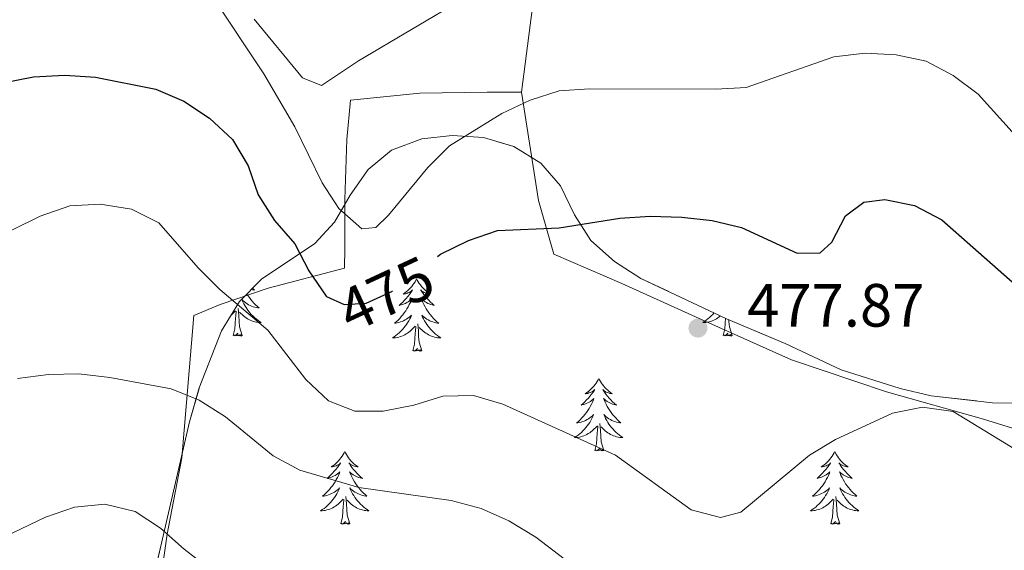
# Model space of a CAD drawing. Extents: x 575557 to 580051, y 765680 to 768701.
# Drawn here: x 578386 to 578548, y 766570 to 766657 of the extents above; entities that cross this region are included whole.
import ezdxf
from ezdxf.enums import TextEntityAlignment as Align

# ---------------------------------------------------------------- set-up
doc = ezdxf.new("R2010")
doc.units = 0
doc.header["$MEASUREMENT"] = 0
doc.linetypes.add('DGN Style 3', pattern=[54.026588, 38.59042, -15.436168])
doc.linetypes.add('DGN Style 5', pattern=[27.013294, 11.577126, -15.436168])
for name, color, linetype in [('Nivel 20', 7, 'Continuous'), ('Nivel 22', 7, 'Continuous'), ('Nivel 35', 7, 'Continuous'), ('Nivel 36', 7, 'Continuous'), ('Nivel 4', 7, 'Continuous'), ('Nivel 41', 7, 'Continuous'), ('Nivel 5', 7, 'Continuous'), ('Nivel 57', 7, 'Continuous'), ('Nivel 61', 7, 'Continuous'), ('Nivel 7', 7, 'Continuous')]:
    doc.layers.add(name, color=color, linetype=linetype)
doc.styles.add('Style-arial', font='arial.shx', dxfattribs={"bigfont": 'arialbig.shx'})
doc.styles.add('Style-ariali', font='ariali.shx', dxfattribs={"bigfont": 'arialibig.shx'})
doc.linetypes.add('5zonar', pattern='A,-5,[1,dgnlstyle.shx,S=0.08,R=0,X=0,Y=0],-5', length=10)

# ---------------------------------------------------------------- blocks, each defined once
blk = doc.blocks.new('5PATER')
at = {"layer": 'Nivel 7', "linetype": 'Continuous', "lineweight": 0}
h = blk.add_hatch(color=19, dxfattribs=at)
edge = h.paths.add_edge_path()
edge.add_ellipse((0, 0), major_axis=(-1.1, -1.11), ratio=0.999422, start_angle=0, end_angle=360)

msp = doc.modelspace()

# ---------------------------------------------------------------- linework, layer by layer
at = {"layer": 'Nivel 20', "color": 19, "linetype": 'Continuous', "lineweight": 0, "ltscale": 0.5}
for points in [[(578465.036, 766703.415, 459.972), (578466.017, 766696.259, 460.875), (578469.512, 766676.289, 464.408), (578469.819, 766667.446, 467.112), (578470.372, 766659.104, 467.934), (578468.596, 766645.14, 470.122)], [(578576.283, 766692.934, 451.704), (578576.392, 766685.773, 453.131), (578574.917, 766673.368, 455.623), (578572.255, 766661.455, 461.248), (578570.776, 766649.611, 463.485), (578568.866, 766636.955, 467.597), (578568.297, 766628.792, 470.064), (578565.381, 766617.624, 473.004), (578557.358, 766587.426, 478.774), (578544.501, 766591.452, 478.774), (578528.526, 766595.956, 478.775), (578512.92, 766601.21, 478.096), (578498.865, 766607.471, 477.255), (578485.059, 766613.733, 475.685), (578473.878, 766618.518, 475.081), (578471.391, 766627.346, 473.318), (578468.596, 766645.14, 470.857)], [(578468.596, 766645.14, 470.122), (578462.928, 766645.103, 469.711), (578451.842, 766644.968, 468.173), (578440.451, 766643.834, 467.93), (578439.871, 766637.353, 468.778), (578439.562, 766627.51, 471.282), (578439.553, 766619.475, 474.123), (578439.512, 766616.236, 475.724), (578426.952, 766612.978, 480.327), (578419.06, 766610.248, 483.305), (578414.712, 766608.475, 483.305), (578412.748, 766585.106, 489.747), (578410.339, 766572.571, 490.776), (578408.194, 766557.733, 494.894), (578405.967, 766546.009, 499.142), (578405.097, 766536.225, 499.816), (578403.423, 766525.563, 503.747), (578398.177, 766508.774, 506.221), (578395.983, 766501.41, 506.221), (578392.915, 766494.352, 506.745), (578388.106, 766486.909, 507.574), (578383.604, 766480.152, 507.575)]]:
    msp.add_polyline3d(points, dxfattribs=at)
at = {"layer": 'Nivel 22', "color": 25, "linetype": 'DGN Style 5', "lineweight": 30, "elevation": 475, "flags": 128}
for points in [[(578436.549, 766611.591), (578439.427, 766610.256), (578443.038, 766610.467), (578447.26, 766612.426), (578454.795, 766618.17)], [(578454.795, 766618.17), (578454.795, 766618.17)], [(578454.795, 766618.17), (578454.795, 766618.17)]]:
    msp.add_lwpolyline(points, dxfattribs=at)
at = {"layer": 'Nivel 35', "color": 92, "linetype": '5zonar', "lineweight": 0, "ltscale": 0.5}
msp.add_polyline3d([(578408.263, 766566.204, 491.661), (578409.414, 766571.07, 490.234), (578414.017, 766591.031, 486.919), (578415.619, 766596.593, 485.895), (578419.275, 766605.951, 483.648), (578422.262, 766610.737, 482.419), (578425.849, 766614.45, 481.32), (578434.607, 766620.302, 478.575), (578437.843, 766623.762, 476.963), (578440.43, 766628.201, 475.449), (578443.36, 766632.432, 475.299), (578447.233, 766635.595, 475.299), (578452.214, 766637.462, 475.299), (578457.182, 766638.028, 475.367), (578462.354, 766637.688, 475.572), (578467.284, 766636.226, 475.958), (578471.752, 766633.499, 476.507), (578474.988, 766629.736, 477.092), (578477.29, 766624.976, 477.732), (578479.967, 766620.8, 478.363), (578483.852, 766617.338, 478.849), (578488.168, 766614.563, 479.41), (578502.244, 766607.92, 479.41), (578511.909, 766603.859, 479.41), (578521.104, 766599.551, 479.41), (578530.765, 766596.469, 479.41), (578535.88, 766595.257, 479.41), (578545.978, 766594.14, 479.409), (578551.335, 766594.051, 479.409)], dxfattribs=at)
at = {"layer": 'Nivel 36', "color": 92, "linetype": 'Continuous', "lineweight": 0, "flags": 128}
for points in [[(578451.342, 766614.503), (578451.231, 766614.284), (578451.076, 766614.009), (578450.908, 766613.743), (578450.726, 766613.486), (578450.532, 766613.238), (578450.325, 766613), (578450.106, 766612.774), (578449.876, 766612.558), (578449.636, 766612.355), (578449.385, 766612.164), (578449.125, 766611.986), (578449.324, 766612.009), (578449.527, 766612.047), (578449.726, 766612.102), (578449.921, 766612.171), (578450.11, 766612.256), (578450.291, 766612.355), (578450.465, 766612.467), (578450.67, 766612.658), (578450.629, 766612.593), (578450.399, 766612.248), (578450.156, 766611.912), (578449.9, 766611.586), (578449.632, 766611.27), (578449.352, 766610.965), (578449.06, 766610.671), (578448.757, 766610.388), (578448.444, 766610.117), (578448.568, 766610.14), (578448.814, 766610.198), (578449.056, 766610.271), (578449.292, 766610.359), (578449.523, 766610.462), (578449.746, 766610.58), (578449.962, 766610.711), (578450.169, 766610.856), (578450.366, 766611.013), (578450.553, 766611.183), (578450.465, 766610.961), (578450.309, 766610.6), (578450.138, 766610.246), (578449.953, 766609.899), (578449.753, 766609.559), (578449.541, 766609.228), (578449.314, 766608.906), (578449.075, 766608.594), (578448.824, 766608.291), (578448.56, 766607.999), (578448.285, 766607.718), (578447.998, 766607.448), (578447.701, 766607.19), (578447.897, 766607.215), (578448.164, 766607.262), (578448.427, 766607.325), (578448.686, 766607.404), (578448.941, 766607.498), (578449.189, 766607.606), (578449.43, 766607.729), (578449.664, 766607.867), (578449.889, 766608.017), (578450.105, 766608.181), (578450.311, 766608.357), (578450.506, 766608.545), (578450.365, 766608.218), (578450.21, 766607.897), (578450.041, 766607.583), (578449.858, 766607.278), (578449.661, 766606.981), (578449.451, 766606.693), (578449.228, 766606.415), (578448.993, 766606.147), (578448.747, 766605.889), (578448.489, 766605.644), (578448.22, 766605.41), (578447.941, 766605.188), (578447.652, 766604.979), (578447.362, 766604.788), (578447.627, 766604.797), (578447.89, 766604.822), (578448.152, 766604.863), (578448.411, 766604.92), (578448.666, 766604.992), (578448.916, 766605.079), (578449.16, 766605.182), (578449.398, 766605.298), (578449.628, 766605.429), (578449.85, 766605.574), (578450.063, 766605.732), (578450.266, 766605.902), (578451.114, 766606.701)], [(578451.342, 766614.503), (578451.453, 766614.284), (578451.608, 766614.009), (578451.776, 766613.743), (578451.958, 766613.486), (578452.152, 766613.238), (578452.359, 766613), (578452.578, 766612.774), (578452.808, 766612.558), (578453.048, 766612.355), (578453.299, 766612.164), (578453.559, 766611.986), (578453.36, 766612.009), (578453.157, 766612.047), (578452.958, 766612.102), (578452.763, 766612.171), (578452.574, 766612.256), (578452.393, 766612.355), (578452.219, 766612.467), (578452.014, 766612.658), (578452.055, 766612.593), (578452.285, 766612.248), (578452.528, 766611.912), (578452.784, 766611.586), (578453.052, 766611.27), (578453.332, 766610.965), (578453.624, 766610.671), (578453.927, 766610.388), (578454.24, 766610.117), (578454.116, 766610.14), (578453.87, 766610.198), (578453.628, 766610.271), (578453.392, 766610.359), (578453.161, 766610.462), (578452.938, 766610.58), (578452.722, 766610.711), (578452.515, 766610.856), (578452.318, 766611.013), (578452.131, 766611.183), (578452.219, 766610.961), (578452.375, 766610.6), (578452.546, 766610.246), (578452.731, 766609.899), (578452.931, 766609.559), (578453.143, 766609.228), (578453.37, 766608.906), (578453.609, 766608.594), (578453.86, 766608.291), (578454.124, 766607.999), (578454.399, 766607.718), (578454.686, 766607.448), (578454.983, 766607.19), (578454.787, 766607.215), (578454.52, 766607.262), (578454.257, 766607.325), (578453.998, 766607.404), (578453.743, 766607.498), (578453.495, 766607.606), (578453.254, 766607.729), (578453.02, 766607.867), (578452.795, 766608.017), (578452.579, 766608.181), (578452.373, 766608.357), (578452.178, 766608.545), (578452.319, 766608.218), (578452.474, 766607.897), (578452.643, 766607.583), (578452.826, 766607.278), (578453.023, 766606.981), (578453.233, 766606.693), (578453.456, 766606.415), (578453.691, 766606.147), (578453.937, 766605.889), (578454.195, 766605.644), (578454.464, 766605.41), (578454.743, 766605.188), (578455.032, 766604.979), (578455.322, 766604.788), (578455.057, 766604.797), (578454.794, 766604.822), (578454.532, 766604.863), (578454.273, 766604.92), (578454.018, 766604.992), (578453.768, 766605.079), (578453.524, 766605.182), (578453.286, 766605.298), (578453.056, 766605.429), (578452.834, 766605.574), (578452.621, 766605.732), (578452.418, 766605.902), (578451.76, 766606.522)], [(578423.468, 766611.986), (578423.628, 766611.736), (578423.855, 766611.414), (578424.094, 766611.102), (578424.345, 766610.799), (578424.609, 766610.507), (578424.884, 766610.226), (578425.171, 766609.956), (578425.468, 766609.698), (578425.272, 766609.723), (578425.005, 766609.77), (578424.742, 766609.833), (578424.483, 766609.912), (578424.228, 766610.006), (578423.98, 766610.114), (578423.739, 766610.237), (578423.505, 766610.375), (578423.28, 766610.525), (578423.064, 766610.689), (578422.858, 766610.865), (578422.663, 766611.053), (578422.804, 766610.726), (578422.959, 766610.405), (578423.128, 766610.091), (578423.311, 766609.786), (578423.508, 766609.489), (578423.718, 766609.201), (578423.941, 766608.923), (578424.176, 766608.655), (578424.422, 766608.397), (578424.68, 766608.152), (578424.949, 766607.918), (578425.228, 766607.696), (578425.517, 766607.487), (578425.807, 766607.296), (578425.542, 766607.305), (578425.279, 766607.33), (578425.017, 766607.371), (578424.758, 766607.428), (578424.503, 766607.5), (578424.253, 766607.587), (578424.009, 766607.69), (578423.771, 766607.806), (578423.541, 766607.937), (578423.319, 766608.082), (578423.106, 766608.24), (578422.903, 766608.41), (578422.245, 766609.03)], [(578424.378, 766612.928), (578424.412, 766612.896), (578424.725, 766612.625), (578424.601, 766612.648), (578424.355, 766612.706), (578424.207, 766612.751)], [(578420.893, 766608.544), (578421.599, 766609.209)], [(578421.208, 766605.16), (578421.453, 766606.278), (578421.566, 766608.02), (578421.614, 766608.453), (578421.677, 766609.176)], [(578422.678, 766605.16), (578422.249, 766606.6), (578422.158, 766607.504), (578422.112, 766608.453), (578422.01, 766609.617)], [(578500.189, 766608.89), (578499.983, 766608.655), (578499.737, 766608.397), (578499.479, 766608.152), (578499.21, 766607.918), (578498.931, 766607.696), (578498.642, 766607.487), (578498.352, 766607.296), (578498.617, 766607.305), (578498.88, 766607.33), (578499.142, 766607.371), (578499.401, 766607.428), (578499.656, 766607.5), (578499.906, 766607.587), (578500.15, 766607.69), (578500.388, 766607.806), (578500.618, 766607.937), (578500.84, 766608.082), (578501.053, 766608.24), (578501.238, 766608.395)], [(578452.193, 766602.652), (578451.764, 766604.092), (578451.673, 766604.996), (578451.627, 766605.945), (578451.525, 766607.109)], [(578501.713, 766605.16), (578501.958, 766606.278), (578502.07, 766608.002)], [(578503.183, 766605.16), (578502.754, 766606.6), (578502.663, 766607.504), (578502.651, 766607.749)], [(578422.678, 766605.16), (578422.504, 766605.092), (578422.485, 766605.331), (578422.295, 766605.109), (578422.174, 766605.312), (578422.053, 766605.204), (578421.783, 766605.15), (578421.979, 766605.543), (578421.594, 766605.163), (578421.406, 766605.109), (578421.365, 766605.271), (578421.208, 766605.16)], [(578450.723, 766602.652), (578450.968, 766603.77), (578451.081, 766605.512), (578451.129, 766605.945), (578451.192, 766606.668)], [(578503.183, 766605.16), (578503.009, 766605.092), (578502.99, 766605.331), (578502.8, 766605.109), (578502.679, 766605.312), (578502.558, 766605.204), (578502.288, 766605.15), (578502.484, 766605.543), (578502.099, 766605.163), (578501.911, 766605.109), (578501.87, 766605.271), (578501.713, 766605.16)], [(578452.193, 766602.652), (578452.019, 766602.584), (578452, 766602.823), (578451.81, 766602.601), (578451.689, 766602.804), (578451.568, 766602.696), (578451.298, 766602.642), (578451.494, 766603.035), (578451.109, 766602.655), (578450.921, 766602.601), (578450.88, 766602.763), (578450.723, 766602.652)], [(578481.264, 766598.143), (578481.153, 766597.924), (578480.998, 766597.649), (578480.83, 766597.383), (578480.648, 766597.126), (578480.454, 766596.878), (578480.247, 766596.64), (578480.028, 766596.414), (578479.798, 766596.198), (578479.558, 766595.995), (578479.307, 766595.804), (578479.047, 766595.626), (578479.246, 766595.649), (578479.449, 766595.687), (578479.648, 766595.742), (578479.843, 766595.811), (578480.032, 766595.896), (578480.213, 766595.995), (578480.387, 766596.107), (578480.592, 766596.298), (578480.551, 766596.233), (578480.321, 766595.888), (578480.078, 766595.552), (578479.822, 766595.226), (578479.554, 766594.91), (578479.274, 766594.605), (578478.982, 766594.311), (578478.679, 766594.028), (578478.366, 766593.757), (578478.49, 766593.78), (578478.736, 766593.838), (578478.978, 766593.911), (578479.214, 766593.999), (578479.445, 766594.102), (578479.668, 766594.22), (578479.884, 766594.351), (578480.091, 766594.496), (578480.288, 766594.653), (578480.475, 766594.823), (578480.387, 766594.601), (578480.231, 766594.24), (578480.06, 766593.886), (578479.875, 766593.539), (578479.675, 766593.199), (578479.463, 766592.868), (578479.236, 766592.546), (578478.997, 766592.234), (578478.746, 766591.931), (578478.482, 766591.639), (578478.207, 766591.358), (578477.92, 766591.088), (578477.623, 766590.83), (578477.819, 766590.855), (578478.086, 766590.902), (578478.349, 766590.965), (578478.608, 766591.044), (578478.863, 766591.138), (578479.111, 766591.246), (578479.352, 766591.369), (578479.586, 766591.507), (578479.811, 766591.657), (578480.027, 766591.821), (578480.233, 766591.997), (578480.428, 766592.185), (578480.287, 766591.858), (578480.132, 766591.537), (578479.963, 766591.223), (578479.78, 766590.918), (578479.583, 766590.621), (578479.373, 766590.333), (578479.15, 766590.055), (578478.915, 766589.787), (578478.669, 766589.529), (578478.411, 766589.284), (578478.142, 766589.05), (578477.863, 766588.828), (578477.574, 766588.619), (578477.284, 766588.428), (578477.549, 766588.437), (578477.812, 766588.462), (578478.074, 766588.503), (578478.333, 766588.56), (578478.588, 766588.632), (578478.838, 766588.719), (578479.082, 766588.822), (578479.32, 766588.938), (578479.55, 766589.069), (578479.772, 766589.214), (578479.985, 766589.372), (578480.188, 766589.542), (578481.036, 766590.341)], [(578481.264, 766598.143), (578481.375, 766597.924), (578481.53, 766597.649), (578481.698, 766597.383), (578481.88, 766597.126), (578482.074, 766596.878), (578482.281, 766596.64), (578482.5, 766596.414), (578482.73, 766596.198), (578482.97, 766595.995), (578483.221, 766595.804), (578483.481, 766595.626), (578483.282, 766595.649), (578483.079, 766595.687), (578482.88, 766595.742), (578482.685, 766595.811), (578482.496, 766595.896), (578482.315, 766595.995), (578482.141, 766596.107), (578481.936, 766596.298), (578481.977, 766596.233), (578482.207, 766595.888), (578482.45, 766595.552), (578482.706, 766595.226), (578482.974, 766594.91), (578483.254, 766594.605), (578483.546, 766594.311), (578483.849, 766594.028), (578484.162, 766593.757), (578484.038, 766593.78), (578483.792, 766593.838), (578483.55, 766593.911), (578483.314, 766593.999), (578483.083, 766594.102), (578482.86, 766594.22), (578482.644, 766594.351), (578482.437, 766594.496), (578482.24, 766594.653), (578482.053, 766594.823), (578482.141, 766594.601), (578482.297, 766594.24), (578482.468, 766593.886), (578482.653, 766593.539), (578482.853, 766593.199), (578483.065, 766592.868), (578483.292, 766592.546), (578483.531, 766592.234), (578483.782, 766591.931), (578484.046, 766591.639), (578484.321, 766591.358), (578484.608, 766591.088), (578484.905, 766590.83), (578484.709, 766590.855), (578484.442, 766590.902), (578484.179, 766590.965), (578483.92, 766591.044), (578483.665, 766591.138), (578483.417, 766591.246), (578483.176, 766591.369), (578482.942, 766591.507), (578482.717, 766591.657), (578482.501, 766591.821), (578482.295, 766591.997), (578482.1, 766592.185), (578482.241, 766591.858), (578482.396, 766591.537), (578482.565, 766591.223), (578482.748, 766590.918), (578482.945, 766590.621), (578483.155, 766590.333), (578483.378, 766590.055), (578483.613, 766589.787), (578483.859, 766589.529), (578484.117, 766589.284), (578484.386, 766589.05), (578484.665, 766588.828), (578484.954, 766588.619), (578485.244, 766588.428), (578484.979, 766588.437), (578484.716, 766588.462), (578484.454, 766588.503), (578484.195, 766588.56), (578483.94, 766588.632), (578483.69, 766588.719), (578483.446, 766588.822), (578483.208, 766588.938), (578482.978, 766589.069), (578482.756, 766589.214), (578482.543, 766589.372), (578482.34, 766589.542), (578481.682, 766590.162)], [(578482.115, 766586.292), (578481.686, 766587.732), (578481.595, 766588.636), (578481.549, 766589.585), (578481.447, 766590.749)], [(578480.645, 766586.292), (578480.89, 766587.41), (578481.003, 766589.152), (578481.051, 766589.585), (578481.114, 766590.308)], [(578439.525, 766586.118), (578439.414, 766585.899), (578439.259, 766585.624), (578439.091, 766585.358), (578438.909, 766585.101), (578438.715, 766584.853), (578438.508, 766584.615), (578438.289, 766584.389), (578438.059, 766584.173), (578437.819, 766583.97), (578437.568, 766583.779), (578437.308, 766583.601), (578437.507, 766583.624), (578437.71, 766583.662), (578437.909, 766583.717), (578438.104, 766583.786), (578438.293, 766583.871), (578438.474, 766583.97), (578438.648, 766584.082), (578438.853, 766584.273), (578438.812, 766584.208), (578438.582, 766583.863), (578438.339, 766583.527), (578438.083, 766583.201), (578437.815, 766582.885), (578437.535, 766582.58), (578437.243, 766582.286), (578436.94, 766582.003), (578436.627, 766581.732), (578436.751, 766581.755), (578436.997, 766581.813), (578437.239, 766581.886), (578437.475, 766581.974), (578437.706, 766582.077), (578437.929, 766582.195), (578438.145, 766582.326), (578438.352, 766582.471), (578438.549, 766582.628), (578438.736, 766582.798), (578438.648, 766582.576), (578438.492, 766582.215), (578438.321, 766581.861), (578438.136, 766581.514), (578437.936, 766581.174), (578437.724, 766580.843), (578437.497, 766580.521), (578437.258, 766580.209), (578437.007, 766579.906), (578436.743, 766579.614), (578436.468, 766579.333), (578436.181, 766579.063), (578435.884, 766578.805), (578436.08, 766578.83), (578436.347, 766578.877), (578436.61, 766578.94), (578436.869, 766579.019), (578437.124, 766579.113), (578437.372, 766579.221), (578437.613, 766579.344), (578437.847, 766579.482), (578438.072, 766579.632), (578438.288, 766579.796), (578438.494, 766579.972), (578438.689, 766580.16), (578438.548, 766579.833), (578438.393, 766579.512), (578438.224, 766579.198), (578438.041, 766578.893), (578437.844, 766578.596), (578437.634, 766578.308), (578437.411, 766578.03), (578437.176, 766577.762), (578436.93, 766577.504), (578436.672, 766577.259), (578436.403, 766577.025), (578436.124, 766576.803), (578435.835, 766576.594), (578435.545, 766576.403), (578435.81, 766576.412), (578436.073, 766576.437), (578436.335, 766576.478), (578436.594, 766576.535), (578436.849, 766576.607), (578437.099, 766576.694), (578437.343, 766576.797), (578437.581, 766576.913), (578437.811, 766577.044), (578438.033, 766577.189), (578438.246, 766577.347), (578438.449, 766577.517), (578439.297, 766578.316)], [(578439.525, 766586.118), (578439.636, 766585.899), (578439.791, 766585.624), (578439.959, 766585.358), (578440.141, 766585.101), (578440.335, 766584.853), (578440.542, 766584.615), (578440.761, 766584.389), (578440.991, 766584.173), (578441.231, 766583.97), (578441.482, 766583.779), (578441.742, 766583.601), (578441.543, 766583.624), (578441.34, 766583.662), (578441.141, 766583.717), (578440.946, 766583.786), (578440.757, 766583.871), (578440.576, 766583.97), (578440.402, 766584.082), (578440.197, 766584.273), (578440.238, 766584.208), (578440.468, 766583.863), (578440.711, 766583.527), (578440.967, 766583.201), (578441.235, 766582.885), (578441.515, 766582.58), (578441.807, 766582.286), (578442.11, 766582.003), (578442.423, 766581.732), (578442.299, 766581.755), (578442.053, 766581.813), (578441.811, 766581.886), (578441.575, 766581.974), (578441.344, 766582.077), (578441.121, 766582.195), (578440.905, 766582.326), (578440.698, 766582.471), (578440.501, 766582.628), (578440.314, 766582.798), (578440.402, 766582.576), (578440.558, 766582.215), (578440.729, 766581.861), (578440.914, 766581.514), (578441.114, 766581.174), (578441.326, 766580.843), (578441.553, 766580.521), (578441.792, 766580.209), (578442.043, 766579.906), (578442.307, 766579.614), (578442.582, 766579.333), (578442.869, 766579.063), (578443.166, 766578.805), (578442.97, 766578.83), (578442.703, 766578.877), (578442.44, 766578.94), (578442.181, 766579.019), (578441.926, 766579.113), (578441.678, 766579.221), (578441.437, 766579.344), (578441.203, 766579.482), (578440.978, 766579.632), (578440.762, 766579.796), (578440.556, 766579.972), (578440.361, 766580.16), (578440.502, 766579.833), (578440.657, 766579.512), (578440.826, 766579.198), (578441.009, 766578.893), (578441.206, 766578.596), (578441.416, 766578.308), (578441.639, 766578.03), (578441.874, 766577.762), (578442.12, 766577.504), (578442.378, 766577.259), (578442.647, 766577.025), (578442.926, 766576.803), (578443.215, 766576.594), (578443.505, 766576.403), (578443.24, 766576.412), (578442.977, 766576.437), (578442.715, 766576.478), (578442.456, 766576.535), (578442.201, 766576.607), (578441.951, 766576.694), (578441.707, 766576.797), (578441.469, 766576.913), (578441.239, 766577.044), (578441.017, 766577.189), (578440.804, 766577.347), (578440.601, 766577.517), (578439.943, 766578.137)], [(578482.115, 766586.292), (578481.941, 766586.224), (578481.922, 766586.463), (578481.732, 766586.241), (578481.611, 766586.444), (578481.49, 766586.336), (578481.22, 766586.282), (578481.416, 766586.675), (578481.031, 766586.295), (578480.843, 766586.241), (578480.802, 766586.403), (578480.645, 766586.292)], [(578520.03, 766586.118), (578519.919, 766585.899), (578519.764, 766585.624), (578519.596, 766585.358), (578519.414, 766585.101), (578519.22, 766584.853), (578519.013, 766584.615), (578518.794, 766584.389), (578518.564, 766584.173), (578518.324, 766583.97), (578518.073, 766583.779), (578517.813, 766583.601), (578518.012, 766583.624), (578518.215, 766583.662), (578518.414, 766583.717), (578518.609, 766583.786), (578518.798, 766583.871), (578518.979, 766583.97), (578519.153, 766584.082), (578519.358, 766584.273), (578519.317, 766584.208), (578519.087, 766583.863), (578518.844, 766583.527), (578518.588, 766583.201), (578518.32, 766582.885), (578518.04, 766582.58), (578517.748, 766582.286), (578517.445, 766582.003), (578517.132, 766581.732), (578517.256, 766581.755), (578517.502, 766581.813), (578517.744, 766581.886), (578517.98, 766581.974), (578518.211, 766582.077), (578518.434, 766582.195), (578518.65, 766582.326), (578518.857, 766582.471), (578519.054, 766582.628), (578519.241, 766582.798), (578519.153, 766582.576), (578518.997, 766582.215), (578518.826, 766581.861), (578518.641, 766581.514), (578518.441, 766581.174), (578518.229, 766580.843), (578518.002, 766580.521), (578517.763, 766580.209), (578517.512, 766579.906), (578517.248, 766579.614), (578516.973, 766579.333), (578516.686, 766579.063), (578516.389, 766578.805), (578516.585, 766578.83), (578516.852, 766578.877), (578517.115, 766578.94), (578517.374, 766579.019), (578517.629, 766579.113), (578517.877, 766579.221), (578518.118, 766579.344), (578518.352, 766579.482), (578518.577, 766579.632), (578518.793, 766579.796), (578518.999, 766579.972), (578519.194, 766580.16), (578519.053, 766579.833), (578518.898, 766579.512), (578518.729, 766579.198), (578518.546, 766578.893), (578518.349, 766578.596), (578518.139, 766578.308), (578517.916, 766578.03), (578517.681, 766577.762), (578517.435, 766577.504), (578517.177, 766577.259), (578516.908, 766577.025), (578516.629, 766576.803), (578516.34, 766576.594), (578516.05, 766576.403), (578516.315, 766576.412), (578516.578, 766576.437), (578516.84, 766576.478), (578517.099, 766576.535), (578517.354, 766576.607), (578517.604, 766576.694), (578517.848, 766576.797), (578518.086, 766576.913), (578518.316, 766577.044), (578518.538, 766577.189), (578518.751, 766577.347), (578518.954, 766577.517), (578519.802, 766578.316)], [(578520.03, 766586.118), (578520.141, 766585.899), (578520.296, 766585.624), (578520.464, 766585.358), (578520.646, 766585.101), (578520.84, 766584.853), (578521.047, 766584.615), (578521.266, 766584.389), (578521.496, 766584.173), (578521.736, 766583.97), (578521.987, 766583.779), (578522.247, 766583.601), (578522.048, 766583.624), (578521.845, 766583.662), (578521.646, 766583.717), (578521.451, 766583.786), (578521.262, 766583.871), (578521.081, 766583.97), (578520.907, 766584.082), (578520.702, 766584.273), (578520.743, 766584.208), (578520.973, 766583.863), (578521.216, 766583.527), (578521.472, 766583.201), (578521.74, 766582.885), (578522.02, 766582.58), (578522.312, 766582.286), (578522.615, 766582.003), (578522.928, 766581.732), (578522.804, 766581.755), (578522.558, 766581.813), (578522.316, 766581.886), (578522.08, 766581.974), (578521.849, 766582.077), (578521.626, 766582.195), (578521.41, 766582.326), (578521.203, 766582.471), (578521.006, 766582.628), (578520.819, 766582.798), (578520.907, 766582.576), (578521.063, 766582.215), (578521.234, 766581.861), (578521.419, 766581.514), (578521.619, 766581.174), (578521.831, 766580.843), (578522.058, 766580.521), (578522.297, 766580.209), (578522.548, 766579.906), (578522.812, 766579.614), (578523.087, 766579.333), (578523.374, 766579.063), (578523.671, 766578.805), (578523.475, 766578.83), (578523.208, 766578.877), (578522.945, 766578.94), (578522.686, 766579.019), (578522.431, 766579.113), (578522.183, 766579.221), (578521.942, 766579.344), (578521.708, 766579.482), (578521.483, 766579.632), (578521.267, 766579.796), (578521.061, 766579.972), (578520.866, 766580.16), (578521.007, 766579.833), (578521.162, 766579.512), (578521.331, 766579.198), (578521.514, 766578.893), (578521.711, 766578.596), (578521.921, 766578.308), (578522.144, 766578.03), (578522.379, 766577.762), (578522.625, 766577.504), (578522.883, 766577.259), (578523.152, 766577.025), (578523.431, 766576.803), (578523.72, 766576.594), (578524.01, 766576.403), (578523.745, 766576.412), (578523.482, 766576.437), (578523.22, 766576.478), (578522.961, 766576.535), (578522.706, 766576.607), (578522.456, 766576.694), (578522.212, 766576.797), (578521.974, 766576.913), (578521.744, 766577.044), (578521.522, 766577.189), (578521.309, 766577.347), (578521.106, 766577.517), (578520.448, 766578.137)], [(578438.906, 766574.267), (578439.151, 766575.385), (578439.264, 766577.127), (578439.312, 766577.56), (578439.375, 766578.283)], [(578440.376, 766574.267), (578439.947, 766575.707), (578439.856, 766576.611), (578439.81, 766577.56), (578439.708, 766578.724)], [(578519.411, 766574.267), (578519.656, 766575.385), (578519.769, 766577.127), (578519.817, 766577.56), (578519.88, 766578.283)], [(578520.881, 766574.267), (578520.452, 766575.707), (578520.361, 766576.611), (578520.315, 766577.56), (578520.213, 766578.724)], [(578440.376, 766574.267), (578440.202, 766574.199), (578440.183, 766574.438), (578439.993, 766574.216), (578439.872, 766574.419), (578439.751, 766574.311), (578439.481, 766574.257), (578439.677, 766574.65), (578439.292, 766574.27), (578439.104, 766574.216), (578439.063, 766574.378), (578438.906, 766574.267)], [(578520.881, 766574.267), (578520.707, 766574.199), (578520.688, 766574.438), (578520.498, 766574.216), (578520.377, 766574.419), (578520.256, 766574.311), (578519.986, 766574.257), (578520.182, 766574.65), (578519.797, 766574.27), (578519.609, 766574.216), (578519.568, 766574.378), (578519.411, 766574.267)]]:
    msp.add_lwpolyline(points, dxfattribs=at)
at = {"layer": 'Nivel 4', "color": 25, "linetype": 'Continuous', "lineweight": 30, "elevation": 475, "flags": 128}
for points in [[(578383.34, 766646.661), (578388.411, 766647.656), (578393.524, 766647.948), (578398.571, 766647.608), (578408.488, 766645.618), (578413.11, 766643.655), (578417.301, 766640.88), (578421.061, 766637.354), (578423.644, 766633.011), (578425.293, 766628.289), (578427.994, 766624.079), (578431.326, 766620.231), (578433.639, 766615.797), (578436.469, 766611.628), (578436.549, 766611.591)], [(578454.795, 766618.17), (578455.255, 766618.52), (578459.849, 766620.792), (578464.634, 766622.443), (578474.784, 766622.883), (578484.739, 766624.444), (578489.728, 766624.787), (578494.89, 766624.635), (578499.877, 766624.045), (578504.743, 766622.894), (578513.864, 766618.718), (578517.663, 766618.743), (578519.582, 766620.5), (578521.796, 766624.812), (578524.833, 766627.074), (578528.256, 766627.533), (578533.151, 766626.518), (578537.609, 766624.178), (578552.907, 766610.691)]]:
    msp.add_lwpolyline(points, dxfattribs=at)
at = {"layer": 'Nivel 5', "color": 25, "linetype": 'Continuous', "lineweight": 0, "flags": 128}
for points, elevation in [([(578417.77, 766660.971), (578426.222, 766648.163), (578431.325, 766639.414), (578435.807, 766630.226), (578438.548, 766626.045), (578442.335, 766622.67), (578444.637, 766622.934), (578446.742, 766624.941), (578453.168, 766632.769), (578456.757, 766636.343), (578465.318, 766641.631), (578469.975, 766643.842), (578474.738, 766645.364), (578479.753, 766645.651), (578500.483, 766645.599), (578505.476, 766645.873), (578519.908, 766650.919), (578525.046, 766651.553), (578530.155, 766651.275), (578535.039, 766650.203), (578539.498, 766647.842), (578543.6, 766644.809), (578553.76, 766633.604)], 470), ([(578424.668, 766657.121), (578432.58, 766647.457), (578435.702, 766646.232), (578441.779, 766650.258), (578459.185, 766660.608)], 465), ([(578371.123, 766615.749), (578389.504, 766624.752), (578394.351, 766626.466), (578399.344, 766626.754), (578404.507, 766625.91), (578409.006, 766623.697), (578415.47, 766616.265), (578419.023, 766612.747), (578426.917, 766606.084), (578433.155, 766597.945), (578436.852, 766594.482), (578441.161, 766592.766), (578445.833, 766592.734), (578450.871, 766593.764), (578455.657, 766595.228), (578460.657, 766595.332), (578465.493, 766593.894), (578484.039, 766585.562), (578496.452, 766576.562), (578501.289, 766575.286), (578504.614, 766576.179), (578515.888, 766585.534), (578520.181, 766588.098), (578529.546, 766592.413), (578534.44, 766593.44), (578539.509, 766592.727), (578552.142, 766584.963)], 480), ([(578385.773, 766598.112), (578390.858, 766598.789), (578395.858, 766598.887), (578400.951, 766598.295), (578410.991, 766596.43), (578415.627, 766594.556), (578419.928, 766591.817), (578427.756, 766585.453), (578432.15, 766583.065), (578441.866, 766580.252), (578457.016, 766578.109), (578461.945, 766576.771), (578466.516, 766574.744), (578470.945, 766572.097), (578483.027, 766562.833)], 485), ([(578380.959, 766570.85), (578390.389, 766575.367), (578395.112, 766577.017), (578400.092, 766577.486), (578405.082, 766576.273), (578409.271, 766573.541), (578413.13, 766570.105), (578421.296, 766563.798)], 490)]:
    msp.add_lwpolyline(points, dxfattribs=dict(at, elevation=elevation))
at = {"layer": 'Nivel 57', "color": 92, "linetype": 'DGN Style 3', "lineweight": 0, "flags": 128}
msp.add_lwpolyline([(578659.362, 766495.415), (578657.926, 766499.473), (578657.332, 766503.734), (578657.118, 766505.116), (578656.006, 766509.96), (578653.655, 766520.229), (578652.19, 766525.14), (578648.26, 766534.409), (578643.348, 766543.829), (578641.623, 766548.506), (578640.861, 766553.681), (578640.51, 766558.766), (578640.405, 766574.579), (578639.342, 766584.599), (578637.692, 766589.322), (578635.544, 766593.979), (578627.509, 766612.986), (578624.64, 766622.995), (578621.499, 766638.099), (578620.488, 766648.311), (578620.356, 766658.533), (578621.309, 766684.323), (578621.429, 766694.476), (578620.089, 766699.388), (578617.326, 766702.733), (578613.176, 766705.519), (578608.203, 766707.22), (578603.294, 766707.684), (578598.184, 766707.327), (578593.174, 766706.045), (578588.564, 766703.717), (578584.206, 766700.398), (578580.431, 766696.823), (578577.222, 766693.107), (578574.255, 766688.748), (578571.918, 766684.248), (578570.335, 766679.732), (578569.055, 766674.842), (578567.066, 766659.368), (578563.801, 766644.064), (578562.036, 766633.608), (578560.863, 766623.476), (578560.931, 766602.834), (578560.84, 766597.788), (578559.113, 766595.223), (578556.378, 766594.333), (578551.335, 766594.051), (578545.978, 766594.14), (578535.88, 766595.257), (578530.765, 766596.469), (578521.104, 766599.551), (578511.909, 766603.859), (578502.244, 766607.92), (578488.168, 766614.563), (578483.852, 766617.338), (578479.967, 766620.8), (578477.29, 766624.976), (578474.988, 766629.736), (578471.752, 766633.499), (578467.284, 766636.226), (578462.354, 766637.688), (578457.182, 766638.028), (578452.214, 766637.462), (578447.233, 766635.595), (578443.36, 766632.432), (578440.43, 766628.201), (578437.843, 766623.762), (578434.607, 766620.302), (578425.849, 766614.45), (578422.262, 766610.737), (578419.275, 766605.951), (578415.619, 766596.593), (578414.017, 766591.031), (578409.414, 766571.07), (578408.263, 766566.204), (578407.281, 766563.956), (578407.438, 766549.702), (578407.287, 766544.149), (578406.884, 766539.164), (578404.928, 766529.263), (578403.494, 766524.256), (578400.522, 766514.744), (578396.915, 766505.078), (578392.794, 766495.839), (578388.611, 766485.915), (578387.273, 766480.986), (578386.933, 766475.939), (578387.446, 766471.04), (578389.425, 766466.239), (578392.469, 766462.364), (578396.37, 766459.155), (578401.326, 766456.165), (578414.7, 766449.277), (578423.204, 766443.896), (578427.462, 766440.766), (578430.974, 766437.176), (578434.176, 766433.211), (578436.884, 766428.744), (578438.721, 766424.085), (578439.926, 766419.234), (578440.527, 766414.206), (578440.722, 766403.856), (578441.005, 766398.75), (578442.148, 766388.811), (578444.417, 766378.603), (578446.243, 766373.869), (578451.536, 766365.166), (578457.972, 766357.069), (578461.551, 766353.623), (578470.12, 766347.121), (578479.62, 766342.138), (578494.111, 766336.005), (578498.941, 766334.979), (578509.44, 766334.923), (578519.717, 766334.99), (578534.899, 766336.333), (578556.269, 766336.414), (578566.613, 766335.735), (578572.896, 766333.237), (578573.146, 766346.179), (578572.864, 766351.223), (578571.772, 766356.198), (578569.625, 766360.793), (578566.98, 766365.136), (578563.964, 766369.164), (578562.317, 766373.264), (578562.364, 766375.693), (578563.849, 766377.136), (578568.777, 766376.047), (578573.584, 766374.334), (578578.513, 766372.996), (578583.318, 766371.533), (578592.625, 766367.546), (578596.496, 766366.201), (578601.538, 766366.67), (578605.884, 766368.754), (578609.409, 766372.514), (578611.934, 766376.953), (578614.271, 766381.515), (578615.983, 766386.322), (578618.971, 766395.995), (578621.37, 766400.62), (578623.956, 766405.059), (578625.856, 766409.742), (578628.444, 766414.057), (578631.406, 766418.187), (578633.806, 766422.625), (578635.394, 766427.368), (578637.17, 766432.051), (578641.219, 766441.358), (578643.244, 766445.981), (578646.496, 766453.539), (578652.319, 766467.84), (578656.225, 766479.949), (578657.736, 766486.934)], close=True, dxfattribs=at)
at = {"layer": 'Nivel 61', "color": 19, "linetype": 'Continuous', "lineweight": 0}
msp.add_3dface([(576467.42, 766081.97), (576441.49, 768395.5), (579834.29, 768434.24), (579861.38, 766120.68)], dxfattribs=at)

# ---------------------------------------------------------------- block references
at = {"layer": 'Nivel 7', "color": 19, "linetype": 'Continuous', "lineweight": 0}
msp.add_blockref('5PATER', (578497.564, 766606.403, 477.865), dxfattribs=at)

# ---------------------------------------------------------------- texts
at = {"layer": 'Nivel 41', "color": 25, "linetype": 'Continuous', "lineweight": 0, "style": 'Style-ariali'}
msp.add_text('475', height=7, rotation=24.89121, dxfattribs=at).set_placement((578446.3, 766611.982, 475), align=Align.MIDDLE_CENTER)
at = {"layer": 'Nivel 41', "color": 19, "linetype": 'Continuous', "lineweight": 0, "style": 'Style-arial'}
msp.add_text('477.87', height=7, dxfattribs=at).set_placement((578505.63, 766606.642, 477.865))

doc.saveas('drawing.dxf')
